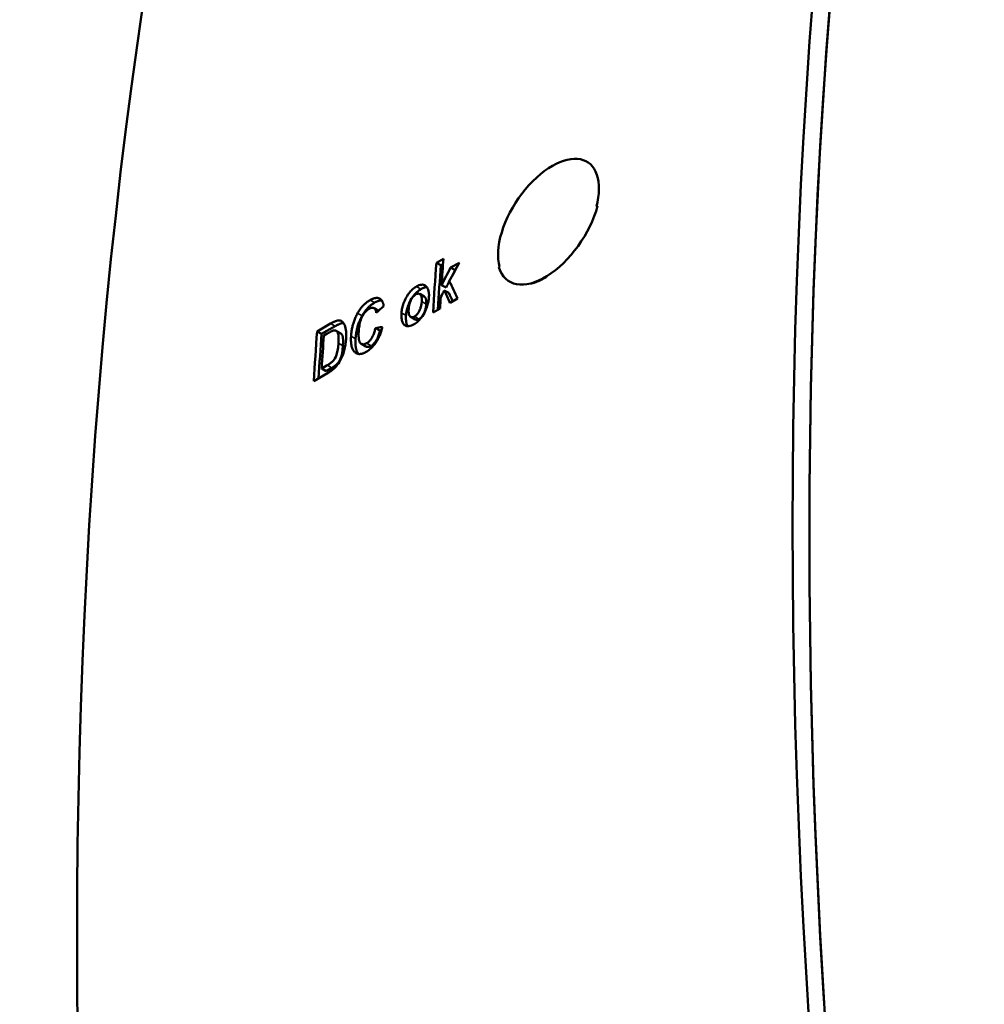
# Model space of a CAD drawing. Units: millimetres. Extents: x 155 to 710, y 25 to 566.
# Drawn here: x 155 to 186, y 500 to 531 of the extents above; entities that cross this region are included whole.
import ezdxf

# ---------------------------------------------------------------- set-up
doc = ezdxf.new("R2010")
doc.units = ezdxf.units.MM
doc.layers.add('Visible (ISO)', color=7, linetype='Continuous', lineweight=50)
doc.layers.add('Visible Narrow (ISO)', color=7, linetype='Continuous', lineweight=35)

msp = doc.modelspace()

# ---------------------------------------------------------------- linework, layer by layer
at = {"layer": 'Visible (ISO)'}
for p, q in [((168.19, 523.782), (168.413, 523.911)), ((168.19, 523.782), (168.332, 523.701)), ((168.332, 523.701), (168.401, 523.74)), ((168.643, 523.627), (168.918, 523.785)), ((168.643, 523.627), (168.785, 523.545)), ((168.785, 523.545), (168.788, 523.547)), ((168.356, 523.078), (168.498, 522.997)), ((170.476, 523.203), (170.471, 523.207)), ((167.663, 522.796), (167.805, 522.714)), ((168.442, 522.908), (168.584, 522.827)), ((168.862, 522.655), (168.623, 522.518)), ((166.22, 522.342), (166.359, 522.262)), ((168.308, 522.336), (168.085, 522.208)), ((164.418, 521.61), (164.845, 521.856)), ((167.38, 522.07), (167.522, 521.989)), ((164.418, 521.61), (164.56, 521.529)), ((164.56, 521.529), (164.987, 521.774)), ((164.739, 521.54), (164.634, 521.479)), ((165.024, 521.63), (165.166, 521.549)), ((166.263, 521.716), (166.405, 521.634)), ((165.82, 521.214), (165.962, 521.132)), ((164.753, 520.289), (164.313, 520.036)), ((164.564, 520.437), (164.739, 520.538)), ((164.564, 520.437), (164.706, 520.355)), ((164.706, 520.355), (164.881, 520.456))]:
    msp.add_line(p, q, dxfattribs=at)
at = {"layer": 'Visible (ISO)', "flags": 128}
for points in [[(170.191, 523.653), (170.165, 523.769), (170.148, 523.892), (170.142, 524.021), (170.145, 524.153), (170.158, 524.291), (170.181, 524.436), (170.213, 524.587), (170.256, 524.742), (170.308, 524.901), (170.37, 525.06), (170.441, 525.22), (170.519, 525.377), (170.604, 525.53), (170.693, 525.677), (170.789, 525.821), (170.893, 525.963), (171.003, 526.101), (171.119, 526.235), (171.24, 526.362), (171.363, 526.48), (171.489, 526.589), (171.615, 526.687), (171.74, 526.775), (171.863, 526.851)], [(171.863, 526.851), (171.979, 526.913), (172.096, 526.966), (172.212, 527.01), (172.327, 527.043), (172.439, 527.064), (172.547, 527.074), (172.65, 527.071), (172.746, 527.058), (172.836, 527.033), (172.918, 526.999), (172.993, 526.954), (173.062, 526.898), (173.125, 526.831), (173.18, 526.753), (173.228, 526.666), (173.267, 526.568), (173.297, 526.462), (173.317, 526.348), (173.329, 526.229), (173.332, 526.105), (173.326, 525.977), (173.311, 525.844), (173.288, 525.704), (173.256, 525.558)], [(167.561, 523.03), (167.602, 523.051), (167.641, 523.068), (167.68, 523.081), (167.717, 523.088), (167.752, 523.09), (167.784, 523.086), (167.814, 523.076), (167.84, 523.061), (167.863, 523.042), (167.881, 523.021), (167.897, 523), (167.908, 522.981), (167.918, 522.962), (167.927, 522.942), (167.934, 522.921), (167.941, 522.898), (167.946, 522.875), (167.951, 522.851), (167.954, 522.826), (167.956, 522.8), (167.958, 522.773), (167.958, 522.746), (167.957, 522.718), (167.956, 522.69)], [(171.662, 523.329), (171.642, 523.317), (171.622, 523.306), (171.602, 523.295), (171.582, 523.284), (171.562, 523.273), (171.542, 523.262), (171.522, 523.252), (171.502, 523.242), (171.482, 523.233), (171.462, 523.223), (171.442, 523.214), (171.422, 523.205), (171.401, 523.197), (171.381, 523.188), (171.361, 523.18), (171.341, 523.173), (171.321, 523.165), (171.301, 523.158), (171.281, 523.151), (171.261, 523.145), (171.241, 523.139), (171.221, 523.133), (171.201, 523.127), (171.181, 523.122)], [(167.089, 522.2), (167.092, 522.236), (167.097, 522.273), (167.103, 522.31), (167.11, 522.348), (167.119, 522.387), (167.13, 522.426), (167.142, 522.465), (167.156, 522.506), (167.173, 522.548), (167.191, 522.591), (167.213, 522.636), (167.237, 522.682), (167.264, 522.728), (167.293, 522.773), (167.322, 522.813), (167.35, 522.849), (167.378, 522.88), (167.404, 522.908), (167.43, 522.932), (167.456, 522.955), (167.482, 522.976), (167.508, 522.996), (167.535, 523.014), (167.561, 523.03)], [(167.231, 522.118), (167.234, 522.151), (167.238, 522.184), (167.243, 522.218), (167.249, 522.252), (167.257, 522.287), (167.266, 522.322), (167.276, 522.358), (167.288, 522.394), (167.3, 522.43), (167.315, 522.467), (167.332, 522.507), (167.353, 522.552), (167.378, 522.6), (167.407, 522.649), (167.439, 522.697), (167.47, 522.74), (167.501, 522.777), (167.531, 522.81), (167.559, 522.839), (167.587, 522.865), (167.616, 522.888), (167.645, 522.91), (167.674, 522.93), (167.703, 522.948)], [(167.545, 522.784), (167.532, 522.777), (167.52, 522.768), (167.508, 522.759), (167.496, 522.749), (167.484, 522.737), (167.472, 522.725), (167.461, 522.712), (167.45, 522.699), (167.439, 522.685), (167.429, 522.671), (167.419, 522.656), (167.408, 522.638), (167.397, 522.618), (167.385, 522.595), (167.373, 522.569), (167.361, 522.54), (167.351, 522.51), (167.342, 522.481), (167.335, 522.452), (167.329, 522.424), (167.324, 522.396), (167.32, 522.368), (167.317, 522.341), (167.315, 522.315)], [(167.729, 522.554), (167.729, 522.569), (167.73, 522.584), (167.73, 522.598), (167.731, 522.613), (167.73, 522.627), (167.73, 522.641), (167.729, 522.655), (167.727, 522.669), (167.726, 522.682), (167.723, 522.695), (167.721, 522.707), (167.718, 522.719), (167.714, 522.731), (167.708, 522.744), (167.702, 522.757), (167.692, 522.77), (167.681, 522.782), (167.667, 522.793), (167.651, 522.802), (167.633, 522.806), (167.613, 522.807), (167.591, 522.804), (167.568, 522.796), (167.545, 522.784)], [(167.703, 522.948), (167.712, 522.953), (167.72, 522.957), (167.728, 522.962), (167.736, 522.966), (167.745, 522.97), (167.753, 522.974), (167.761, 522.978), (167.769, 522.981), (167.777, 522.984), (167.785, 522.988), (167.793, 522.99), (167.801, 522.993), (167.809, 522.996), (167.817, 522.998), (167.825, 523), (167.832, 523.002), (167.84, 523.003), (167.847, 523.005), (167.855, 523.006), (167.862, 523.007), (167.87, 523.008), (167.877, 523.008), (167.884, 523.008), (167.891, 523.008)], [(165.699, 522.185), (165.712, 522.207), (165.725, 522.229), (165.739, 522.251), (165.753, 522.272), (165.767, 522.293), (165.782, 522.314), (165.797, 522.334), (165.812, 522.355), (165.828, 522.374), (165.845, 522.394), (165.861, 522.412), (165.878, 522.431), (165.896, 522.448), (165.913, 522.465), (165.931, 522.482), (165.949, 522.498), (165.967, 522.513), (165.985, 522.527), (166.003, 522.541), (166.021, 522.555), (166.04, 522.567), (166.058, 522.579), (166.076, 522.591), (166.095, 522.601)], [(165.841, 522.103), (165.854, 522.125), (165.867, 522.147), (165.881, 522.169), (165.895, 522.191), (165.909, 522.212), (165.924, 522.233), (165.94, 522.254), (165.955, 522.274), (165.971, 522.294), (165.988, 522.313), (166.004, 522.332), (166.021, 522.35), (166.039, 522.368), (166.056, 522.385), (166.074, 522.401), (166.092, 522.417), (166.109, 522.432), (166.127, 522.446), (166.145, 522.46), (166.164, 522.473), (166.182, 522.486), (166.2, 522.498), (166.218, 522.509), (166.237, 522.52)], [(166.095, 522.601), (166.11, 522.61), (166.125, 522.618), (166.14, 522.625), (166.155, 522.632), (166.17, 522.639), (166.184, 522.645), (166.199, 522.65), (166.213, 522.655), (166.227, 522.659), (166.241, 522.662), (166.255, 522.665), (166.269, 522.667), (166.282, 522.669), (166.296, 522.67), (166.309, 522.67), (166.321, 522.669), (166.334, 522.668), (166.346, 522.666), (166.357, 522.663), (166.369, 522.66), (166.38, 522.656), (166.39, 522.652), (166.401, 522.647), (166.411, 522.641)], [(166.237, 522.52), (166.247, 522.526), (166.257, 522.531), (166.267, 522.537), (166.277, 522.542), (166.288, 522.547), (166.298, 522.551), (166.308, 522.556), (166.317, 522.56), (166.327, 522.564), (166.337, 522.567), (166.347, 522.571), (166.357, 522.574), (166.366, 522.576), (166.376, 522.579), (166.385, 522.581), (166.395, 522.583), (166.404, 522.585), (166.413, 522.586), (166.422, 522.587), (166.431, 522.588), (166.44, 522.588), (166.449, 522.588), (166.457, 522.588), (166.466, 522.587)], [(166.411, 522.641), (166.419, 522.636), (166.427, 522.63), (166.434, 522.624), (166.442, 522.617), (166.449, 522.61), (166.455, 522.602), (166.461, 522.594), (166.467, 522.585), (166.473, 522.576), (166.478, 522.567), (166.483, 522.557), (166.488, 522.547), (166.492, 522.537), (166.496, 522.526), (166.5, 522.515), (166.504, 522.504), (166.507, 522.493), (166.511, 522.481), (166.514, 522.47), (166.516, 522.458), (166.519, 522.446), (166.521, 522.433), (166.524, 522.421), (166.526, 522.409)], [(167.956, 522.69), (167.953, 522.657), (167.95, 522.624), (167.945, 522.591), (167.939, 522.557), (167.932, 522.523), (167.924, 522.489), (167.915, 522.454), (167.904, 522.418), (167.892, 522.382), (167.879, 522.345), (167.861, 522.301), (167.84, 522.253), (167.814, 522.202), (167.784, 522.148), (167.75, 522.094), (167.716, 522.047), (167.683, 522.006), (167.653, 521.972), (167.625, 521.944), (167.597, 521.918), (167.569, 521.894), (167.541, 521.873), (167.513, 521.853), (167.484, 521.836)], [(167.501, 522.082), (167.513, 522.09), (167.525, 522.098), (167.538, 522.108), (167.55, 522.118), (167.562, 522.129), (167.573, 522.141), (167.585, 522.154), (167.596, 522.168), (167.606, 522.182), (167.616, 522.196), (167.626, 522.211), (167.637, 522.229), (167.648, 522.249), (167.66, 522.273), (167.672, 522.299), (167.684, 522.329), (167.694, 522.358), (167.702, 522.387), (167.709, 522.416), (167.715, 522.444), (167.72, 522.472), (167.724, 522.5), (167.727, 522.527), (167.729, 522.554)], [(167.642, 522), (167.664, 522.014), (167.686, 522.031), (167.707, 522.051), (167.727, 522.073), (167.745, 522.097), (167.763, 522.122), (167.779, 522.148), (167.793, 522.173), (167.805, 522.198), (167.815, 522.221), (167.824, 522.243), (167.831, 522.263), (167.837, 522.281), (167.842, 522.299), (167.847, 522.317), (167.851, 522.335), (167.855, 522.353), (167.858, 522.37), (167.861, 522.388), (167.864, 522.405), (167.866, 522.423), (167.868, 522.439), (167.869, 522.456), (167.87, 522.472)], [(167.87, 522.472), (167.871, 522.486), (167.872, 522.501), (167.872, 522.515), (167.872, 522.528), (167.872, 522.542), (167.872, 522.555), (167.871, 522.569), (167.87, 522.581), (167.868, 522.594), (167.866, 522.606), (167.864, 522.618), (167.861, 522.63), (167.858, 522.641), (167.855, 522.652), (167.85, 522.662), (167.846, 522.671), (167.841, 522.679), (167.836, 522.687), (167.831, 522.693), (167.825, 522.699), (167.82, 522.704), (167.815, 522.708), (167.81, 522.711), (167.805, 522.714)], [(165.493, 521.46), (165.495, 521.488), (165.498, 521.517), (165.501, 521.545), (165.504, 521.574), (165.508, 521.603), (165.512, 521.632), (165.517, 521.662), (165.523, 521.692), (165.529, 521.722), (165.535, 521.752), (165.542, 521.782), (165.55, 521.813), (165.559, 521.843), (165.568, 521.874), (165.577, 521.905), (165.588, 521.936), (165.599, 521.967), (165.611, 521.998), (165.624, 522.03), (165.638, 522.061), (165.652, 522.092), (165.667, 522.123), (165.683, 522.154), (165.699, 522.185)], [(166.064, 522.324), (166.046, 522.313), (166.028, 522.301), (166.011, 522.288), (165.994, 522.274), (165.977, 522.259), (165.96, 522.242), (165.944, 522.224), (165.928, 522.206), (165.913, 522.187), (165.898, 522.167), (165.884, 522.146), (165.87, 522.122), (165.853, 522.094), (165.835, 522.06), (165.818, 522.019), (165.8, 521.974), (165.786, 521.927), (165.774, 521.881), (165.764, 521.836), (165.756, 521.792), (165.749, 521.748), (165.744, 521.705), (165.739, 521.662), (165.736, 521.62)], [(166.289, 522.2), (166.286, 522.219), (166.283, 522.238), (166.279, 522.255), (166.273, 522.272), (166.267, 522.288), (166.259, 522.302), (166.251, 522.315), (166.241, 522.326), (166.231, 522.335), (166.221, 522.342), (166.211, 522.347), (166.201, 522.351), (166.191, 522.354), (166.181, 522.355), (166.17, 522.356), (166.16, 522.356), (166.149, 522.355), (166.137, 522.353), (166.125, 522.351), (166.113, 522.347), (166.101, 522.342), (166.089, 522.337), (166.076, 522.331), (166.064, 522.324)], [(167.484, 521.836), (167.443, 521.814), (167.402, 521.796), (167.363, 521.784), (167.325, 521.777), (167.289, 521.776), (167.256, 521.781), (167.226, 521.791), (167.198, 521.805), (167.175, 521.823), (167.156, 521.843), (167.14, 521.864), (167.128, 521.885), (167.118, 521.907), (167.111, 521.929), (167.104, 521.953), (167.098, 521.977), (167.094, 522.002), (167.091, 522.029), (167.088, 522.056), (167.087, 522.084), (167.086, 522.112), (167.087, 522.141), (167.088, 522.17), (167.089, 522.2)], [(167.286, 521.777), (167.28, 521.785), (167.275, 521.795), (167.27, 521.804), (167.265, 521.815), (167.26, 521.827), (167.255, 521.839), (167.251, 521.852), (167.247, 521.865), (167.244, 521.879), (167.241, 521.893), (167.238, 521.908), (167.236, 521.923), (167.234, 521.938), (167.232, 521.953), (167.231, 521.969), (167.229, 521.985), (167.229, 522.001), (167.228, 522.017), (167.228, 522.034), (167.228, 522.051), (167.229, 522.067), (167.229, 522.084), (167.23, 522.101), (167.231, 522.118)], [(167.315, 522.315), (167.314, 522.298), (167.314, 522.281), (167.313, 522.265), (167.313, 522.248), (167.314, 522.232), (167.315, 522.216), (167.316, 522.201), (167.318, 522.185), (167.32, 522.171), (167.323, 522.157), (167.327, 522.144), (167.332, 522.131), (167.337, 522.118), (167.344, 522.105), (167.353, 522.094), (167.363, 522.083), (167.376, 522.073), (167.39, 522.066), (167.405, 522.061), (167.422, 522.058), (167.44, 522.059), (167.46, 522.064), (167.48, 522.071), (167.501, 522.082)], [(164.845, 521.856), (164.866, 521.868), (164.886, 521.879), (164.906, 521.89), (164.925, 521.899), (164.944, 521.909), (164.962, 521.917), (164.98, 521.925), (164.997, 521.932), (165.013, 521.938), (165.029, 521.943), (165.044, 521.948), (165.058, 521.951), (165.072, 521.954), (165.091, 521.957), (165.116, 521.957), (165.145, 521.952), (165.179, 521.941), (165.218, 521.917), (165.259, 521.874), (165.295, 521.806), (165.322, 521.718), (165.336, 521.61), (165.34, 521.49), (165.334, 521.367)], [(164.987, 521.774), (165.002, 521.783), (165.016, 521.791), (165.031, 521.799), (165.047, 521.807), (165.062, 521.815), (165.077, 521.823), (165.092, 521.83), (165.107, 521.837), (165.121, 521.843), (165.136, 521.849), (165.15, 521.854), (165.163, 521.859), (165.175, 521.863), (165.186, 521.866), (165.196, 521.869), (165.205, 521.871), (165.214, 521.873), (165.222, 521.874), (165.229, 521.874), (165.235, 521.875), (165.242, 521.875), (165.247, 521.875), (165.253, 521.875), (165.259, 521.875)], [(165.635, 521.379), (165.637, 521.407), (165.64, 521.435), (165.643, 521.464), (165.646, 521.493), (165.65, 521.522), (165.654, 521.551), (165.659, 521.581), (165.665, 521.611), (165.671, 521.641), (165.677, 521.671), (165.684, 521.702), (165.692, 521.732), (165.701, 521.763), (165.71, 521.794), (165.72, 521.825), (165.73, 521.856), (165.741, 521.887), (165.753, 521.918), (165.766, 521.948), (165.78, 521.979), (165.794, 522.01), (165.809, 522.041), (165.825, 522.072), (165.841, 522.103)], [(167.522, 521.989), (167.526, 521.986), (167.53, 521.985), (167.534, 521.983), (167.539, 521.981), (167.543, 521.98), (167.547, 521.979), (167.552, 521.978), (167.556, 521.977), (167.561, 521.977), (167.566, 521.977), (167.571, 521.977), (167.576, 521.977), (167.581, 521.978), (167.587, 521.979), (167.592, 521.98), (167.597, 521.981), (167.603, 521.983), (167.608, 521.984), (167.614, 521.986), (167.62, 521.989), (167.625, 521.991), (167.631, 521.994), (167.637, 521.997), (167.642, 522)], [(164.928, 521.636), (164.922, 521.634), (164.915, 521.631), (164.908, 521.628), (164.9, 521.625), (164.893, 521.622), (164.885, 521.618), (164.877, 521.614), (164.869, 521.61), (164.861, 521.606), (164.853, 521.603), (164.845, 521.598), (164.837, 521.594), (164.829, 521.59), (164.821, 521.586), (164.813, 521.581), (164.804, 521.577), (164.796, 521.572), (164.788, 521.567), (164.78, 521.563), (164.771, 521.558), (164.763, 521.554), (164.755, 521.549), (164.747, 521.544), (164.739, 521.54)], [(165.094, 521.24), (165.098, 521.309), (165.099, 521.369), (165.098, 521.42), (165.096, 521.462), (165.092, 521.497), (165.087, 521.526), (165.08, 521.55), (165.073, 521.569), (165.066, 521.586), (165.057, 521.599), (165.049, 521.61), (165.041, 521.618), (165.033, 521.625), (165.025, 521.63), (165.017, 521.634), (165.009, 521.637), (165, 521.64), (164.991, 521.642), (164.981, 521.643), (164.971, 521.643), (164.961, 521.643), (164.95, 521.641), (164.939, 521.639), (164.928, 521.636)], [(165.236, 521.158), (165.238, 521.206), (165.24, 521.248), (165.241, 521.286), (165.241, 521.318), (165.24, 521.346), (165.239, 521.37), (165.237, 521.39), (165.235, 521.407), (165.233, 521.421), (165.231, 521.433), (165.228, 521.444), (165.226, 521.455), (165.223, 521.466), (165.219, 521.477), (165.215, 521.487), (165.211, 521.497), (165.206, 521.506), (165.201, 521.514), (165.196, 521.522), (165.19, 521.529), (165.184, 521.536), (165.178, 521.541), (165.172, 521.545), (165.166, 521.549)], [(165.736, 521.62), (165.735, 521.594), (165.733, 521.569), (165.732, 521.544), (165.732, 521.52), (165.732, 521.496), (165.732, 521.473), (165.733, 521.45), (165.734, 521.429), (165.735, 521.408), (165.738, 521.387), (165.74, 521.368), (165.743, 521.35), (165.747, 521.332), (165.751, 521.316), (165.756, 521.3), (165.763, 521.282), (165.774, 521.26), (165.79, 521.239), (165.812, 521.219), (165.839, 521.205), (165.87, 521.199), (165.906, 521.202), (165.944, 521.214), (165.985, 521.234)], [(166.484, 521.748), (166.477, 521.72), (166.469, 521.691), (166.461, 521.662), (166.453, 521.633), (166.444, 521.604), (166.434, 521.574), (166.424, 521.544), (166.412, 521.515), (166.401, 521.485), (166.388, 521.456), (166.375, 521.426), (166.361, 521.397), (166.345, 521.365), (166.325, 521.329), (166.301, 521.289), (166.273, 521.247), (166.241, 521.204), (166.206, 521.16), (166.169, 521.12), (166.13, 521.082), (166.091, 521.048), (166.051, 521.017), (166.011, 520.989), (165.971, 520.964)], [(165.985, 521.234), (165.999, 521.242), (166.012, 521.252), (166.026, 521.262), (166.04, 521.273), (166.054, 521.285), (166.067, 521.298), (166.08, 521.312), (166.093, 521.327), (166.105, 521.342), (166.117, 521.357), (166.128, 521.373), (166.14, 521.39), (166.151, 521.408), (166.162, 521.428), (166.174, 521.45), (166.186, 521.474), (166.198, 521.501), (166.21, 521.531), (166.221, 521.562), (166.231, 521.593), (166.24, 521.624), (166.249, 521.655), (166.256, 521.686), (166.263, 521.716)], [(166.126, 521.152), (166.14, 521.16), (166.153, 521.169), (166.166, 521.179), (166.18, 521.19), (166.193, 521.201), (166.206, 521.213), (166.218, 521.226), (166.23, 521.24), (166.242, 521.254), (166.254, 521.269), (166.265, 521.284), (166.277, 521.301), (166.289, 521.32), (166.301, 521.341), (166.314, 521.365), (166.327, 521.391), (166.34, 521.42), (166.352, 521.45), (166.362, 521.48), (166.373, 521.51), (166.382, 521.541), (166.39, 521.572), (166.398, 521.603), (166.405, 521.634)], [(164.739, 520.538), (164.754, 520.547), (164.769, 520.555), (164.783, 520.564), (164.797, 520.573), (164.81, 520.581), (164.822, 520.59), (164.835, 520.598), (164.846, 520.607), (164.858, 520.615), (164.868, 520.623), (164.878, 520.632), (164.888, 520.64), (164.896, 520.648), (164.905, 520.656), (164.917, 520.669), (164.936, 520.691), (164.958, 520.72), (164.983, 520.758), (165.007, 520.807), (165.03, 520.866), (165.048, 520.927), (165.064, 521), (165.081, 521.102), (165.094, 521.24)], [(165.334, 521.367), (165.327, 521.286), (165.316, 521.198), (165.298, 521.103), (165.273, 521.002), (165.24, 520.895), (165.202, 520.796), (165.164, 520.716), (165.127, 520.65), (165.092, 520.595), (165.058, 520.549), (165.028, 520.512), (165.001, 520.482), (164.98, 520.46), (164.961, 520.441), (164.94, 520.422), (164.92, 520.404), (164.899, 520.387), (164.879, 520.371), (164.858, 520.356), (164.837, 520.341), (164.816, 520.327), (164.795, 520.314), (164.774, 520.301), (164.753, 520.289)], [(165.616, 520.947), (165.602, 520.96), (165.59, 520.974), (165.578, 520.988), (165.567, 521.004), (165.557, 521.02), (165.548, 521.038), (165.539, 521.056), (165.531, 521.075), (165.524, 521.095), (165.518, 521.116), (165.512, 521.137), (165.507, 521.159), (165.503, 521.182), (165.499, 521.205), (165.496, 521.229), (165.494, 521.253), (165.492, 521.278), (165.491, 521.303), (165.49, 521.329), (165.49, 521.354), (165.49, 521.381), (165.491, 521.407), (165.492, 521.434), (165.493, 521.46)], [(165.728, 520.896), (165.718, 520.91), (165.708, 520.924), (165.699, 520.939), (165.69, 520.955), (165.683, 520.971), (165.675, 520.988), (165.669, 521.006), (165.663, 521.024), (165.657, 521.043), (165.652, 521.063), (165.648, 521.083), (165.644, 521.104), (165.641, 521.125), (165.638, 521.146), (165.636, 521.168), (165.634, 521.19), (165.633, 521.213), (165.632, 521.236), (165.631, 521.259), (165.631, 521.283), (165.632, 521.306), (165.633, 521.33), (165.634, 521.354), (165.635, 521.379)], [(164.881, 520.456), (164.895, 520.465), (164.91, 520.473), (164.924, 520.482), (164.939, 520.492), (164.954, 520.501), (164.969, 520.511), (164.983, 520.522), (164.998, 520.532), (165.011, 520.543), (165.025, 520.555), (165.039, 520.567), (165.053, 520.581), (165.067, 520.597), (165.082, 520.614), (165.095, 520.632), (165.108, 520.65), (165.12, 520.669), (165.131, 520.689), (165.145, 520.716), (165.164, 520.762), (165.186, 520.832), (165.207, 520.921), (165.223, 521.027), (165.236, 521.158)], [(165.971, 520.964), (165.953, 520.954), (165.935, 520.945), (165.918, 520.936), (165.901, 520.929), (165.884, 520.922), (165.867, 520.915), (165.85, 520.91), (165.834, 520.905), (165.817, 520.901), (165.801, 520.898), (165.785, 520.896), (165.77, 520.895), (165.755, 520.894), (165.74, 520.895), (165.725, 520.896), (165.711, 520.899), (165.698, 520.902), (165.685, 520.906), (165.672, 520.911), (165.66, 520.917), (165.648, 520.923), (165.637, 520.93), (165.626, 520.938), (165.616, 520.947)], [(165.962, 521.132), (165.967, 521.129), (165.973, 521.127), (165.978, 521.125), (165.984, 521.123), (165.99, 521.121), (165.996, 521.12), (166.002, 521.119), (166.008, 521.118), (166.015, 521.118), (166.022, 521.118), (166.029, 521.118), (166.036, 521.119), (166.043, 521.12), (166.05, 521.121), (166.057, 521.123), (166.065, 521.125), (166.072, 521.127), (166.08, 521.13), (166.087, 521.133), (166.095, 521.136), (166.103, 521.14), (166.111, 521.144), (166.118, 521.148), (166.126, 521.152)]]:
    msp.add_lwpolyline(points, dxfattribs=at)
at = {"layer": 'Visible (ISO)'}
for centre, major_axis, ratio, start_param, end_param in [((349.692, 417.436), (120.142, -208.63), 0.578093, 3.674083, 4.183766), ((349.692, 417.436), (119.768, -207.98), 0.578093, 3.672901, 4.184948), ((349.692, 417.436), (-119.768, 207.98), 0.578093, 0.53249, 1.042173), ((327.064, 404.405), (120.142, -208.63), 0.578093, 3.703846, 4.183766), ((171.747, 525.12), (-1.276, -1.913), 0.530629, 5.869814, 8.422654), ((337.904, 410.648), (-120.142, 208.63), 0.578093, 0.708994, 0.717324), ((337.904, 410.648), (-120.042, 208.457), 0.578093, 0.708929, 0.716371), ((338.127, 410.776), (120.142, -208.63), 0.578093, 3.850587, 3.854996), ((328.696, 405.345), (116.798, 279.481), 0.645512, 1.412759, 1.414966), ((328.996, 405.518), (104.884, 276.89), 0.658659, 1.3886, 1.390711), ((328.996, 405.518), (104.797, 276.66), 0.658659, 1.388537, 1.388995), ((328.996, 405.518), (104.797, 276.66), 0.658659, 1.389877, 1.390649), ((344.342, 414.355), (-182.192, 171.912), 0.281121, 0.629216, 0.63304), ((328.746, 405.374), (115.771, 279.249), 0.646685, 1.414078, 1.414857), ((343.969, 414.14), (180.972, -172.605), 0.288052, 3.771522, 3.774235), ((343.969, 414.14), (180.821, -172.462), 0.288052, 3.771461, 3.773281), ((338.127, 410.776), (120.142, -208.63), 0.578093, 3.856983, 3.858917), ((291.746, 384.067), (597.738, 524.827), 0.234557, 1.574341, 1.574737), ((334.132, 408.476), (-120.142, 208.63), 0.578093, 0.708994, 0.717324), ((334.132, 408.476), (-120.042, 208.457), 0.578093, 0.708929, 0.716371), ((368.045, 428.005), (-470.235, -17.321), 0.236833, 5.146634, 5.147153), ((368.045, 428.005), (-469.844, -17.306), 0.236833, 5.147095, 5.147214), ((334.366, 408.61), (120.142, -208.63), 0.578093, 3.851996, 3.857508)]:
    msp.add_ellipse(centre, major_axis=major_axis, ratio=ratio, start_param=start_param, end_param=end_param, dxfattribs=at)
at = {"layer": 'Visible Narrow (ISO)'}
for p, q in [((167.561, 523.03), (167.703, 522.948)), ((166.095, 522.601), (166.237, 522.52)), ((167.729, 522.554), (167.87, 522.472)), ((165.699, 522.185), (165.841, 522.103)), ((167.089, 522.2), (167.231, 522.118)), ((164.845, 521.856), (164.987, 521.774)), ((167.501, 522.082), (167.642, 522)), ((165.094, 521.24), (165.236, 521.158)), ((165.493, 521.46), (165.635, 521.379)), ((165.985, 521.234), (166.126, 521.152)), ((165.616, 520.947), (165.689, 520.905)), ((164.739, 520.538), (164.881, 520.456))]:
    msp.add_line(p, q, dxfattribs=at)

doc.saveas('drawing.dxf')
